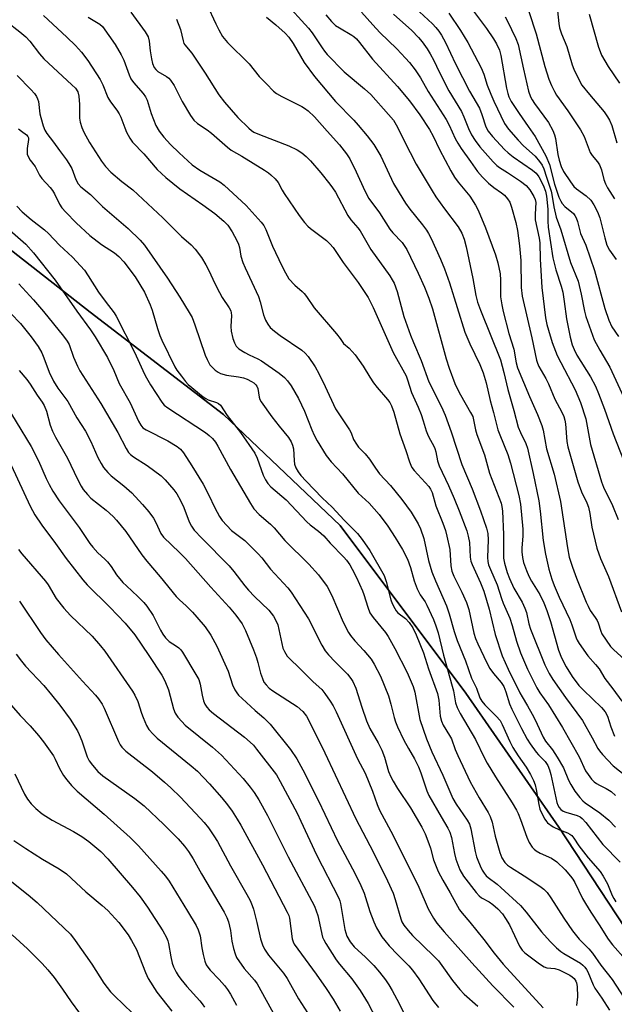
# Model space of a CAD drawing. Units: inches. Extents: x 1285767 to 1291767, y 561449 to 565448.
# Drawn here: x 1287858 to 1288038, y 562066 to 562363 of the extents above; entities that cross this region are included whole.
import ezdxf

# ---------------------------------------------------------------- set-up
doc = ezdxf.new("R2010")
doc.units = ezdxf.units.IN
doc.header["$MEASUREMENT"] = 0
for name, color, linetype in [('NTRL-Pasture Land', 2, 'Continuous'), ('NTRL-Trees', 3, 'Continuous'), ('Undefined', 1, 'Continuous')]:
    doc.layers.add(name, color=color, linetype=linetype)

msp = doc.modelspace()

# ---------------------------------------------------------------- linework, layer by layer
at = {"layer": 'NTRL-Pasture Land'}
msp.add_polyline3d([(1287826.06, 562316.58, 0), (1287879.47, 562274.71, 0), (1287919.73, 562243.87, 0), (1287954.93, 562210.37, 0), (1287992.81, 562159.74, 0), (1288020.83, 562119.37, 0), (1288048.22, 562077.67, 0), (1288066.34, 562058.42, 0), (1288094.45, 562045.76, 0), (1288125.77, 562042.11, 0), (1288147.72, 562046.36, 0), (1288189.15, 562074.62, 0), (1288212.85, 562098.27, 0), (1288250.96, 562117.74, 0), (1288278.07, 562117.29, 0), (1288289.55, 562103.38, 0), (1288290.77, 562076.48, 0), (1288285.28, 562032.81, 0), (1288271.48, 561976.63, 0), (1288257.97, 561794.57, 0)], dxfattribs=at)
at = {"layer": 'NTRL-Trees'}
msp.add_lwpolyline([(1288658.64, 562298.14), (1288551.01, 562267.64), (1288477.47, 562195.89), (1288412.9, 562203.07), (1288361.55, 562225.25), (1288337.74, 562209.7), (1288310.76, 562185.62), (1288212.85, 562098.27), (1288189.15, 562074.62), (1288147.72, 562046.36), (1288125.77, 562042.11), (1288094.45, 562045.76), (1288066.34, 562058.42), (1288048.22, 562077.67), (1288020.83, 562119.37), (1287992.81, 562159.74), (1287954.93, 562210.37), (1287919.73, 562243.87), (1287879.47, 562274.71), (1287826.06, 562316.58)], dxfattribs=at)
at = {"layer": 'Undefined'}
for points, elevation in [([(1287914.71, 562367.54), (1287917.38, 562361.65), (1287918.28, 562359.87), (1287919.44, 562357.9), (1287920.89, 562356.01), (1287927.44, 562349.59), (1287930.49, 562345.75), (1287932.66, 562343.63), (1287934.79, 562341.4), (1287935.73, 562340.67), (1287937.25, 562339.72), (1287943.37, 562336.72), (1287944.12, 562336.26), (1287945.25, 562335.4), (1287947.16, 562333.67), (1287951, 562329.26), (1287954.73, 562325.14), (1287956.82, 562322.43), (1287957.75, 562320.99), (1287959.69, 562317.08), (1287962.28, 562311.35), (1287963.55, 562309.03), (1287966.71, 562304.72), (1287969.89, 562299.75), (1287970.78, 562298.67), (1287973.55, 562295.68), (1287974.22, 562294.8), (1287974.94, 562293.65), (1287978.43, 562286.52), (1287980.3, 562282.22), (1287981.64, 562278.94), (1287982.75, 562275.72), (1287986.88, 562260.61), (1287987.74, 562257.85), (1287989.48, 562253.23), (1287990.27, 562251.43), (1287991.16, 562249.75), (1287994.22, 562244.48), (1287994.85, 562243.19), (1287995.13, 562242.25), (1287995.7, 562239.19), (1287996.07, 562237.8), (1287998.36, 562231.69), (1287999.94, 562226.09), (1288003.39, 562217.13), (1288003.64, 562216.07), (1288003.8, 562214.64), (1288004.18, 562207.6), (1288004.18, 562200.53), (1288004.45, 562199.01), (1288005.27, 562196.15), (1288005.94, 562194.39), (1288007.28, 562191.43), (1288009.74, 562187.27), (1288010.6, 562185.46), (1288011.09, 562184.12), (1288011.81, 562180.71), (1288012.28, 562179.13), (1288016.65, 562168.37), (1288017.94, 562165.7), (1288019.01, 562163.94), (1288022.79, 562158.43), (1288027.98, 562151.54), (1288030.92, 562146.32), (1288032.56, 562143.11), (1288033.06, 562142.36), (1288034, 562141.26), (1288037.17, 562137.87), (1288040.98, 562134.86)], 474), ([(1287937.99, 562368.45), (1287945.38, 562360.38), (1287946.44, 562359.01), (1287949.41, 562354.43), (1287950.11, 562353.48), (1287951, 562352.48), (1287956.09, 562347.25), (1287962.23, 562342.08), (1287964.09, 562340.36), (1287969.45, 562334.38), (1287970.93, 562332.58), (1287972.18, 562330.56), (1287974.17, 562326.44), (1287977.84, 562319.31), (1287982.64, 562311.27), (1287983.75, 562309.53), (1287986.34, 562305.86), (1287990.44, 562300.45), (1287991.56, 562298.54), (1287992.27, 562296.7), (1287992.84, 562294.41), (1287994.86, 562284.85), (1287995.77, 562279.74), (1287996.28, 562277.75), (1287997.17, 562275.29), (1288003.22, 562260.34), (1288004.25, 562256.48), (1288005.4, 562251.36), (1288007.24, 562245.05), (1288008.61, 562240.03), (1288009.22, 562238.37), (1288010.87, 562235.07), (1288011.38, 562233.65), (1288013.09, 562226), (1288014.78, 562217.79), (1288015.21, 562214.71), (1288016.14, 562205.79), (1288016.79, 562201.67), (1288017.77, 562197.13), (1288018.74, 562194.14), (1288019.44, 562192.25), (1288020.95, 562188.76), (1288024.12, 562181.98), (1288024.76, 562180.36), (1288026.03, 562176.49), (1288026.36, 562175.72), (1288026.94, 562174.72), (1288029.52, 562171.06), (1288031.92, 562168.4), (1288032.95, 562167.09), (1288034.71, 562164.15), (1288037.12, 562161.12), (1288039.82, 562157.4)], 470), ([(1287974.93, 562369.03), (1287982.71, 562361.7), (1287983.71, 562360.62), (1287984.64, 562359.47), (1287985.41, 562358.27), (1287986.64, 562356.03), (1287989.71, 562349.6), (1287993.92, 562341.34), (1287996.9, 562336.22), (1287997.64, 562334.37), (1287998.84, 562330.58), (1287999.48, 562329.31), (1288000.82, 562327.73), (1288004.48, 562323.8), (1288005.51, 562322.8), (1288007.09, 562321.58), (1288012.86, 562317.58), (1288013.98, 562316.66), (1288014.82, 562315.5), (1288016.13, 562312.99), (1288016.82, 562311.17), (1288017.09, 562309.69), (1288017.48, 562305.74), (1288017.51, 562302.13), (1288017.64, 562300.39), (1288019.01, 562291.1), (1288019.96, 562287.43), (1288021.53, 562282.58), (1288022.04, 562280.73), (1288022.48, 562277.97), (1288023.09, 562272.67), (1288024.22, 562267.13), (1288024.87, 562264.85), (1288025.41, 562263.48), (1288026.3, 562261.76), (1288030.38, 562255.16), (1288031.87, 562252.37), (1288032.81, 562250.17), (1288034.58, 562245.43), (1288037.16, 562238), (1288040.35, 562230.08)], 462), ([(1287993.86, 562367.16), (1287998.99, 562360.26), (1288001.16, 562357.14), (1288002.06, 562355.64), (1288002.9, 562353.79), (1288003.38, 562352.17), (1288005.06, 562342.31), (1288005.43, 562340.65), (1288005.74, 562339.7), (1288006.5, 562338.29), (1288008.85, 562334.61), (1288011.53, 562330.69), (1288013.73, 562327.65), (1288016.95, 562321.91), (1288017.98, 562319.28), (1288019.56, 562313.32), (1288020.86, 562309.41), (1288021.38, 562308.17), (1288021.87, 562307.47), (1288022.65, 562306.62), (1288025.2, 562304.48), (1288025.68, 562303.84), (1288026.07, 562303.13), (1288026.44, 562302.07), (1288027.33, 562298.48), (1288028.92, 562294.87), (1288031.61, 562287.28), (1288034.68, 562275.81), (1288035.86, 562272.28), (1288036.82, 562270.29), (1288038.86, 562267.37)], 458), ([(1287865.39, 562364.15), (1287872.43, 562357.69), (1287875.08, 562355.12), (1287876.93, 562353.13), (1287878.81, 562350.58), (1287882.53, 562344.85), (1287883.29, 562343.29), (1287884.86, 562339.5), (1287885.66, 562338.18), (1287887.53, 562335.67), (1287888.24, 562334.54), (1287888.71, 562333.56), (1287889.9, 562330.34), (1287890.48, 562329), (1287891.43, 562327.15), (1287892.28, 562325.99), (1287895.7, 562322.42), (1287899.7, 562317.76), (1287902.27, 562315.32), (1287906.54, 562311.91), (1287913.48, 562307.12), (1287917.12, 562304.45), (1287919.77, 562302.17), (1287921.02, 562300.91), (1287922.27, 562298.91), (1287923.72, 562296.31), (1287924.22, 562295.25), (1287924.51, 562294.17), (1287924.94, 562291.6), (1287925.52, 562289.69), (1287926.2, 562288.09), (1287930.26, 562279.41), (1287930.8, 562277.78), (1287931.77, 562273.89), (1287932.4, 562272.31), (1287933.04, 562271.06), (1287933.82, 562270.07), (1287935.08, 562268.95), (1287936.84, 562267.67), (1287943.31, 562263.25), (1287944.34, 562262.37), (1287945.23, 562261.35), (1287947.31, 562258.2), (1287948.45, 562256.18), (1287950.38, 562252.31), (1287953.47, 562245.59), (1287957.69, 562239.23), (1287958.18, 562238.31), (1287958.95, 562236.28), (1287959.76, 562234.89), (1287960.44, 562234.02), (1287962.41, 562231.95), (1287963.74, 562230.41), (1287965.5, 562227.63), (1287966.71, 562225.96), (1287970.09, 562222.38), (1287973.47, 562218.17), (1287976.31, 562214.41), (1287978.39, 562210.9), (1287979.11, 562209.35), (1287980.1, 562206.43), (1287981.57, 562199.8), (1287982.56, 562196.38), (1287983.65, 562193.66), (1287986.91, 562186.1), (1287987.74, 562183.72), (1287989.31, 562178.37), (1287990.21, 562175.66), (1287992.64, 562169.54), (1287994.53, 562164.26), (1287995.97, 562161.29), (1287997.04, 562158.37), (1287997.6, 562157.39), (1287998.47, 562156.25), (1288001.94, 562152.86), (1288003.09, 562151.51), (1288003.75, 562150.3), (1288006.02, 562145.22), (1288006.92, 562143.39), (1288008.52, 562140.89), (1288010.99, 562137.41), (1288012.33, 562135.19), (1288013.19, 562133.45), (1288013.67, 562132.13), (1288013.99, 562130.73), (1288014.76, 562126.18), (1288015.09, 562124.79), (1288015.66, 562123.51), (1288016.6, 562121.78), (1288017.07, 562121.1), (1288017.45, 562120.69), (1288019.16, 562119.5), (1288021, 562118.51), (1288023.46, 562117.61), (1288024.14, 562117.22), (1288024.7, 562116.79), (1288025.31, 562116.07), (1288026.89, 562113.77), (1288029.71, 562110.05), (1288033.24, 562105.97), (1288034.22, 562104.52), (1288035.55, 562102.21), (1288036.88, 562098.76), (1288037.36, 562097.79), (1288037.98, 562096.81)], 482), ([(1287878.9, 562363.67), (1287882.43, 562361.58), (1287883.23, 562360.84), (1287887, 562355.43), (1287888.88, 562352.29), (1287889.61, 562350.72), (1287891.22, 562346.27), (1287891.79, 562345.09), (1287892.6, 562343.95), (1287895.44, 562340.71), (1287896.2, 562339.68), (1287896.65, 562338.66), (1287897.93, 562334.62), (1287899.33, 562331.06), (1287900.33, 562329.32), (1287901.72, 562327.49), (1287903.75, 562325.32), (1287906.29, 562322.79), (1287910.25, 562319.11), (1287912.54, 562317.56), (1287918.61, 562314), (1287919.94, 562312.99), (1287926.54, 562306.93), (1287931.09, 562301.88), (1287931.85, 562300.81), (1287932.46, 562299.64), (1287934.5, 562294.57), (1287937.25, 562288.65), (1287938.37, 562286.56), (1287939.45, 562284.81), (1287941.18, 562282.82), (1287943.43, 562280.97), (1287944.06, 562280.36), (1287944.75, 562279.44), (1287947, 562276.02), (1287953.8, 562268.18), (1287954.89, 562266.79), (1287955.86, 562265.28), (1287957.58, 562263.87), (1287959.43, 562261.79), (1287961.78, 562258.44), (1287963.8, 562255.14), (1287964.95, 562253.43), (1287966.03, 562252.03), (1287969.15, 562248.41), (1287969.82, 562247.47), (1287970.38, 562246.47), (1287971.11, 562244.56), (1287972.92, 562238.04), (1287974.73, 562232.98), (1287975.77, 562229.54), (1287976.15, 562228.52), (1287976.5, 562227.89), (1287977.23, 562226.96), (1287981.67, 562222.08), (1287982.16, 562221.36), (1287982.64, 562220.35), (1287983.76, 562216.27), (1287985.83, 562211.09), (1287986.61, 562208.84), (1287987.09, 562207.14), (1287987.97, 562203.11), (1287988.24, 562198.15), (1287988.56, 562196.58), (1287989.18, 562195.04), (1287991.6, 562190.24), (1287992.98, 562187.17), (1287993.65, 562184.97), (1287995.24, 562177.86), (1287995.74, 562176.28), (1287996.35, 562174.7), (1287999.12, 562168.96), (1288000.04, 562167.21), (1288001.11, 562165.71), (1288003.4, 562163.01), (1288004.19, 562161.79), (1288004.83, 562160.18), (1288005.98, 562156.59), (1288006.62, 562154.98), (1288009.53, 562149.16), (1288011.25, 562145.93), (1288012.16, 562144.52), (1288013.99, 562142), (1288014.72, 562141.14), (1288016.69, 562139.15), (1288017.46, 562137.94), (1288017.98, 562136.64), (1288018.39, 562135.24), (1288020.26, 562126.75), (1288020.52, 562125.97), (1288020.9, 562125.25), (1288021.47, 562124.66), (1288022.16, 562124.2), (1288022.94, 562123.9), (1288026.32, 562122.9), (1288027.23, 562122.46), (1288027.84, 562122), (1288028.97, 562120.77), (1288034.11, 562114.1), (1288039.32, 562108.84)], 480), ([(1287891.74, 562365.16), (1287896.04, 562359.28), (1287896.94, 562357.81), (1287897.29, 562356.48), (1287897.56, 562353.58), (1287897.98, 562351.09), (1287898.31, 562349.75), (1287898.84, 562348.54), (1287899.32, 562347.88), (1287899.94, 562347.31), (1287902.5, 562345.84), (1287903.17, 562345.33), (1287903.75, 562344.74), (1287904.8, 562343.05), (1287907.25, 562338.26), (1287909.76, 562334.04), (1287910.79, 562332.64), (1287911.88, 562331.65), (1287914.81, 562329.66), (1287916.1, 562328.68), (1287920.88, 562324.44), (1287921.99, 562323.55), (1287925.24, 562321.74), (1287932.06, 562317.55), (1287933.31, 562316.74), (1287933.99, 562316.18), (1287935.24, 562314.94), (1287936.18, 562313.83), (1287937.39, 562311.47), (1287937.98, 562310.47), (1287942.49, 562303.89), (1287944.16, 562301.79), (1287945.16, 562300.68), (1287945.97, 562299.92), (1287950.75, 562296.33), (1287951.8, 562295.31), (1287952.73, 562294.26), (1287955.77, 562289.68), (1287960.28, 562283.68), (1287963.33, 562279.15), (1287964.83, 562276.13), (1287970.88, 562262.57), (1287974.75, 562255.54), (1287975.2, 562254.32), (1287976.36, 562250.51), (1287978.42, 562246.03), (1287979.27, 562243.86), (1287979.95, 562241.94), (1287980.83, 562238.95), (1287981.22, 562237.86), (1287981.7, 562236.79), (1287983, 562234.53), (1287983.43, 562233.58), (1287983.71, 562232.58), (1287984.25, 562229.86), (1287984.71, 562228.39), (1287987.53, 562222.39), (1287989.25, 562218.46), (1287990.76, 562214.81), (1287993.05, 562208.74), (1287993.52, 562207.13), (1287993.89, 562205.26), (1287994.09, 562200.77), (1287994.27, 562199.62), (1287994.66, 562198.59), (1287997.22, 562193.09), (1287998.17, 562190.58), (1287999.78, 562185.12), (1288001.61, 562177.52), (1288003.77, 562171.01), (1288005.56, 562167.02), (1288009.04, 562159.9), (1288009.73, 562158.67), (1288011.42, 562155.99), (1288012.77, 562153.48), (1288013.67, 562151.71), (1288016.06, 562146.5), (1288016.82, 562145.31), (1288018.91, 562142.67), (1288020.33, 562140.49), (1288022.2, 562137.25), (1288023.76, 562133.56), (1288024.44, 562132.25), (1288025.69, 562130.2), (1288027.12, 562128.35), (1288028.08, 562127.25), (1288028.72, 562126.66), (1288033.23, 562123.7), (1288035.9, 562121.48), (1288037.93, 562119.39)], 478), ([(1287932.69, 562363.72), (1287935.49, 562361.38), (1287938.29, 562358.88), (1287939.44, 562357.62), (1287940.75, 562355.76), (1287943.99, 562350.04), (1287947.11, 562345.81), (1287953.49, 562338.27), (1287958.96, 562332.64), (1287960.36, 562331.1), (1287963.07, 562327.94), (1287965.03, 562325.27), (1287967.17, 562321.74), (1287971.01, 562313.5), (1287973.75, 562308.88), (1287974.56, 562307.63), (1287975.93, 562305.74), (1287979.73, 562301.06), (1287980.92, 562299.44), (1287981.53, 562298.47), (1287982.3, 562296.96), (1287985.15, 562290.68), (1287986.38, 562287.75), (1287987.89, 562283.56), (1287992.5, 562268.69), (1287993.94, 562265.18), (1287997.03, 562258.88), (1287998.03, 562256.39), (1287998.91, 562253.39), (1288000.08, 562248.05), (1288001.14, 562244.47), (1288002.44, 562239.25), (1288003, 562237.67), (1288005.46, 562231.81), (1288006.28, 562229.19), (1288008.79, 562219.37), (1288009.29, 562216.83), (1288009.97, 562209.24), (1288009.95, 562207.23), (1288009.68, 562203.54), (1288009.67, 562202.39), (1288009.84, 562200.67), (1288010.15, 562199.24), (1288011.04, 562196.73), (1288011.76, 562195.11), (1288012.62, 562193.55), (1288015.14, 562189.49), (1288016.34, 562187.04), (1288017.22, 562184.75), (1288018.34, 562181.37), (1288020.72, 562172.75), (1288021.64, 562170.45), (1288023.07, 562167.76), (1288024.86, 562164.85), (1288026.85, 562162.12), (1288028.25, 562160.65), (1288033.74, 562155.42), (1288034.81, 562154.16), (1288035.51, 562152.83), (1288036.51, 562149.65), (1288037.65, 562146.76)], 472), ([(1287950.52, 562364.42), (1287952.23, 562362.37), (1287953.47, 562361.22), (1287954.65, 562360.43), (1287958.41, 562358.3), (1287959.05, 562357.84), (1287959.78, 562357.16), (1287960.71, 562356.09), (1287964.66, 562351.05), (1287972.2, 562342.83), (1287975.8, 562338.41), (1287978.91, 562334.24), (1287981.87, 562329.78), (1287982.91, 562327.81), (1287984.81, 562323.75), (1287988.29, 562317.35), (1287989.41, 562315.46), (1287990.49, 562313.95), (1287993.98, 562309.72), (1287995.7, 562307), (1287996.47, 562305.45), (1287998.76, 562300.13), (1288001.74, 562291.98), (1288002.47, 562289.61), (1288003.1, 562286.3), (1288003.23, 562284.4), (1288003.27, 562279.38), (1288003.62, 562276.87), (1288004.04, 562274.92), (1288005.79, 562268.28), (1288007.28, 562263.58), (1288007.99, 562259.45), (1288008.39, 562257.93), (1288011.99, 562249.22), (1288014.37, 562243.85), (1288015.7, 562240.52), (1288016.15, 562239.16), (1288017.12, 562233.49), (1288019.37, 562225.85), (1288021.35, 562217.57), (1288023.39, 562203.6), (1288023.97, 562200.79), (1288024.92, 562197.75), (1288026.11, 562194.45), (1288029.06, 562187.27), (1288029.64, 562185.99), (1288030.31, 562184.74), (1288031.81, 562182.63), (1288032.36, 562181.72), (1288032.67, 562180.96), (1288033.44, 562178.49), (1288033.8, 562177.69), (1288035.05, 562175.72), (1288036.43, 562173.84), (1288037.43, 562172.84), (1288040.58, 562169.97)], 468), ([(1287961.36, 562365.2), (1287964.7, 562361.41), (1287966.83, 562359.12), (1287971.96, 562354.15), (1287974.63, 562351.35), (1287975.81, 562350.02), (1287977.53, 562347.76), (1287979.12, 562345.36), (1287981.44, 562341.3), (1287986.85, 562332.78), (1287987.73, 562331.12), (1287989.56, 562327.13), (1287990.37, 562325.67), (1287991.41, 562324.06), (1287994.21, 562320.19), (1287996.26, 562317.17), (1287997.76, 562315.45), (1287999.6, 562313.6), (1288001.19, 562312.32), (1288003.54, 562310.72), (1288004.43, 562310.03), (1288005.39, 562308.92), (1288006.02, 562307.93), (1288006.59, 562306.38), (1288007.87, 562301.72), (1288008.31, 562299.33), (1288008.98, 562294.76), (1288009.41, 562290.32), (1288009.51, 562282.16), (1288009.78, 562279.51), (1288012.73, 562267.01), (1288014.05, 562260.26), (1288014.4, 562259.28), (1288014.84, 562258.33), (1288016.92, 562254.7), (1288017.75, 562253.11), (1288019.64, 562248.44), (1288021.75, 562244.54), (1288022.31, 562243.22), (1288022.62, 562242.13), (1288022.8, 562241.06), (1288023.26, 562235.69), (1288023.54, 562234.11), (1288026.6, 562223.48), (1288027.7, 562220.52), (1288029.27, 562217.23), (1288029.75, 562215.9), (1288030.21, 562213.95), (1288030.75, 562209.82), (1288032.3, 562203.47), (1288033.39, 562200.42), (1288035.79, 562195.01), (1288039.73, 562184.29)], 466), ([(1287970.97, 562364.6), (1287976.46, 562359.7), (1287978.49, 562357.57), (1287979.58, 562356.23), (1287981.09, 562354.15), (1287981.99, 562352.66), (1287983.1, 562350.62), (1287984.76, 562347.21), (1287987.7, 562341.51), (1287991.47, 562335.22), (1287992.2, 562333.68), (1287993.6, 562330.1), (1287994.5, 562328.21), (1287995.62, 562326.47), (1287997.01, 562324.57), (1288000.98, 562320.09), (1288002.1, 562319), (1288002.9, 562318.39), (1288005.34, 562316.85), (1288009.29, 562314.19), (1288010.94, 562312.95), (1288012.04, 562311.66), (1288013.25, 562309.64), (1288013.67, 562308.71), (1288013.86, 562307.78), (1288013.64, 562304.27), (1288013.69, 562302.56), (1288014.85, 562297.01), (1288015.07, 562295.6), (1288015.16, 562290.65), (1288015.74, 562282.17), (1288016.82, 562273.01), (1288017.22, 562270.98), (1288017.68, 562269.25), (1288018.83, 562265.54), (1288020.35, 562261.66), (1288021.39, 562259.56), (1288025.79, 562251.26), (1288027.34, 562247.48), (1288028.92, 562242.48), (1288030.41, 562234.83), (1288033.69, 562223.54), (1288034.28, 562221.89), (1288036.97, 562216.38), (1288038.71, 562212.12)], 464), ([(1287987.66, 562364.92), (1287991.17, 562359.68), (1287993.42, 562356.02), (1287997.42, 562348.37), (1287998.25, 562346.54), (1287999.23, 562343.14), (1288000.27, 562340.49), (1288001.19, 562338.38), (1288004.4, 562331.67), (1288005.65, 562329.93), (1288008.57, 562326.62), (1288010.19, 562324.93), (1288013.7, 562321.72), (1288015.03, 562320.19), (1288015.83, 562319.01), (1288016.28, 562317.94), (1288017.08, 562315.41), (1288018.56, 562311.19), (1288018.76, 562310.21), (1288019.27, 562306.51), (1288020.06, 562303.4), (1288021.47, 562299.58), (1288024.38, 562289.73), (1288026.62, 562284.05), (1288027.52, 562280.17), (1288028.56, 562275), (1288028.97, 562273.39), (1288031.48, 562266.37), (1288033.17, 562263.22), (1288036.2, 562258.15), (1288043.43, 562242.43)], 460), ([(1288004.63, 562363.75), (1288005.26, 562362.68), (1288007.83, 562357.31), (1288008.57, 562355.49), (1288010.14, 562347.96), (1288011.69, 562341.42), (1288012.29, 562339.65), (1288012.77, 562338.71), (1288013.48, 562337.62), (1288017.73, 562331.88), (1288019.04, 562329.48), (1288019.51, 562328.2), (1288019.8, 562327.12), (1288020.53, 562322.28), (1288020.89, 562320.58), (1288021.53, 562318.65), (1288022.26, 562317.09), (1288024.31, 562313.99), (1288025.35, 562312.64), (1288026.18, 562311.89), (1288029.06, 562309.83), (1288030.43, 562308.47), (1288031.4, 562307.08), (1288032.49, 562304.99), (1288033.16, 562303.19), (1288034.65, 562297.12), (1288035.32, 562294.96), (1288036.07, 562293.45), (1288038.08, 562290.59)], 456), ([(1288011.79, 562365.43), (1288013.94, 562358.7), (1288016.61, 562348.8), (1288017.85, 562344.98), (1288018.61, 562343.09), (1288019.48, 562341.23), (1288020.1, 562340.2), (1288023.54, 562335.4), (1288027.36, 562329.67), (1288028.42, 562327.67), (1288030.26, 562322.91), (1288030.88, 562321.97), (1288032.52, 562320.06), (1288033.11, 562319.18), (1288033.69, 562317.68), (1288034.37, 562314.72), (1288034.86, 562313.4), (1288035.54, 562312.17), (1288037.66, 562308.91)], 454), ([(1288020.47, 562365.57), (1288020.79, 562361.78), (1288021.01, 562360.47), (1288021.62, 562358.71), (1288023.26, 562354.89), (1288024.83, 562349.3), (1288025.3, 562347.97), (1288026.92, 562344.65), (1288027.81, 562343.17), (1288030.03, 562340.34), (1288034.5, 562335.1), (1288035.55, 562333.67), (1288036.13, 562332.66), (1288036.76, 562331.04), (1288038.28, 562325.76)], 452), ([(1288029.94, 562364.56), (1288032.8, 562354.67), (1288033.26, 562353.3), (1288033.74, 562352.27), (1288035.74, 562348.81), (1288039.15, 562343.79)], 450), ([(1287854.15, 562362.5), (1287858.29, 562359.29), (1287860.07, 562357.74), (1287861.28, 562356.47), (1287864.21, 562352.59), (1287865.52, 562351.11), (1287874, 562343.3), (1287875.03, 562342.24), (1287875.73, 562341.15), (1287876.07, 562339.91), (1287876.3, 562337.35), (1287876.3, 562333.18), (1287876.52, 562332.04), (1287877.01, 562330.37), (1287877.6, 562329.02), (1287879.33, 562325.91), (1287882.9, 562320.27), (1287884.15, 562318.67), (1287885.77, 562316.98), (1287889.02, 562314.13), (1287892.34, 562311.56), (1287893.89, 562310.22), (1287901.45, 562303.13), (1287907.02, 562297.57), (1287909.98, 562295.06), (1287911.19, 562293.68), (1287913.04, 562291.15), (1287914.35, 562288.99), (1287915.16, 562287.48), (1287917.16, 562283.19), (1287918.48, 562280.63), (1287919.34, 562279.15), (1287921.38, 562276.05), (1287921.89, 562275.06), (1287922.05, 562274.55), (1287922.14, 562273.74), (1287921.96, 562270.35), (1287922.06, 562268.95), (1287922.55, 562266.74), (1287923.04, 562265.44), (1287923.55, 562264.47), (1287923.93, 562264), (1287924.36, 562263.62), (1287926.1, 562262.5), (1287927.4, 562261.8), (1287930.05, 562260.67), (1287931.16, 562260.03), (1287936.49, 562256.31), (1287938.05, 562255.03), (1287939.02, 562254.04), (1287940.15, 562252.44), (1287942.32, 562248.67), (1287944.13, 562244.8), (1287946.33, 562239.18), (1287947.02, 562237.62), (1287947.95, 562235.87), (1287950.62, 562231.51), (1287952.15, 562229.54), (1287955.54, 562225.95), (1287960.28, 562220.13), (1287963.58, 562217.06), (1287966.65, 562213.63), (1287969.25, 562210.18), (1287971.49, 562206.78), (1287973.69, 562203.16), (1287975.2, 562200.18), (1287976.08, 562197.73), (1287977.18, 562193.7), (1287978.14, 562191.27), (1287979.01, 562189.44), (1287980.47, 562187.3), (1287981.02, 562186.32), (1287983, 562182), (1287983.77, 562180.12), (1287984.43, 562177.94), (1287986.05, 562171.2), (1287988.7, 562161.91), (1287989.03, 562160.52), (1287989.7, 562156.83), (1287990.15, 562155.46), (1287991.11, 562153.65), (1287995.7, 562145.77), (1287998.38, 562140.2), (1287999.18, 562138.7), (1288001.69, 562134.51), (1288006.72, 562126.7), (1288008.07, 562124.46), (1288008.57, 562123.44), (1288009.29, 562121.62), (1288011.13, 562116.33), (1288011.88, 562114.76), (1288012.79, 562113.32), (1288013.34, 562112.73), (1288013.97, 562112.22), (1288015.18, 562111.52), (1288018.61, 562109.96), (1288020.23, 562108.92), (1288022.69, 562106.5), (1288024.39, 562104.59), (1288025.06, 562103.65), (1288025.66, 562102.61), (1288028.01, 562097.83), (1288028.85, 562096.33), (1288030.48, 562093.69), (1288033.01, 562089.88), (1288035.74, 562085.58), (1288037.01, 562083.87), (1288040.96, 562079.44)], 484), ([(1287905.51, 562363.1), (1287906.76, 562359.95), (1287907.52, 562356.56), (1287907.79, 562355.77), (1287908.05, 562355.31), (1287910.11, 562352.81), (1287910.96, 562351.63), (1287914.15, 562346.81), (1287918.33, 562340.27), (1287920.03, 562338.1), (1287923.98, 562333.4), (1287927.3, 562330.2), (1287928.17, 562329.47), (1287928.85, 562329.04), (1287930.53, 562328.28), (1287939.37, 562324.84), (1287941.93, 562323.64), (1287943.33, 562322.78), (1287944.68, 562321.65), (1287945.92, 562320.36), (1287949.06, 562316.74), (1287951.78, 562313.36), (1287952.62, 562312.22), (1287953.47, 562310.87), (1287957.2, 562303.88), (1287958.15, 562302.58), (1287960.24, 562300.18), (1287960.94, 562299.26), (1287964.17, 562293.63), (1287969.82, 562285.69), (1287970.6, 562284.45), (1287971.14, 562283.41), (1287972.06, 562280.92), (1287974.13, 562273.44), (1287976.09, 562267.81), (1287976.96, 562265.58), (1287979.33, 562260.08), (1287981.64, 562253.66), (1287985.44, 562246.11), (1287986.57, 562243.6), (1287988.35, 562238.56), (1287991.58, 562228.73), (1287994.69, 562221.38), (1287997.21, 562214.75), (1287998.97, 562209.52), (1287999.38, 562207.89), (1287999.49, 562205.99), (1287999.32, 562200.74), (1287999.42, 562199.52), (1287999.66, 562198.52), (1288000.19, 562197.06), (1288002.24, 562192.46), (1288003.53, 562188.32), (1288004.03, 562186.96), (1288006.05, 562182.41), (1288006.76, 562180.17), (1288008.04, 562175.45), (1288009.22, 562171.98), (1288011.41, 562167), (1288014.22, 562161.35), (1288015.14, 562159.87), (1288017.75, 562156.3), (1288021.91, 562149.42), (1288026.93, 562140.57), (1288028.91, 562136.36), (1288029.69, 562135.19), (1288030.71, 562133.85), (1288031.47, 562133.04), (1288032.14, 562132.55), (1288033.12, 562132), (1288035.14, 562131.04), (1288036.6, 562130.07), (1288037.88, 562128.95)], 476), ([(1287857.44, 562346.1), (1287861.65, 562341.89), (1287862.71, 562340.64), (1287863.33, 562339.75), (1287863.66, 562339.02), (1287863.88, 562338.22), (1287864.36, 562334.56), (1287864.59, 562333.44), (1287865.31, 562330.94), (1287865.82, 562329.6), (1287866.4, 562328.64), (1287868.47, 562325.97), (1287870.21, 562323.46), (1287872.32, 562320.7), (1287873.11, 562319.52), (1287873.92, 562318.03), (1287875.18, 562314.73), (1287875.86, 562313.42), (1287876.72, 562312.53), (1287879.58, 562310.21), (1287883.26, 562306.62), (1287890.97, 562299.91), (1287894.55, 562296.46), (1287895.83, 562294.92), (1287902.79, 562285), (1287906.49, 562279.27), (1287909.38, 562274.58), (1287910.22, 562273.08), (1287911.07, 562270.91), (1287914.14, 562261.72), (1287914.73, 562260.38), (1287915.63, 562258.86), (1287916.18, 562258.21), (1287917.22, 562257.26), (1287918.13, 562256.59), (1287918.83, 562256.23), (1287920.62, 562255.69), (1287924.18, 562255.22), (1287925.76, 562254.87), (1287926.84, 562254.47), (1287928.12, 562253.83), (1287928.81, 562253.36), (1287929.41, 562252.8), (1287929.74, 562252.37), (1287930.05, 562251.7), (1287930.43, 562249.06), (1287930.65, 562248.4), (1287931.06, 562247.64), (1287934.25, 562243.1), (1287936.46, 562240.28), (1287939.27, 562236.93), (1287940.14, 562235.56), (1287940.53, 562234.56), (1287940.77, 562233.48), (1287940.98, 562229.95), (1287941.12, 562228.82), (1287941.48, 562227.75), (1287942.18, 562226.51), (1287943.06, 562225.42), (1287944.6, 562223.74), (1287949.5, 562218.71), (1287952.5, 562215.85), (1287956.08, 562211.94), (1287960.1, 562207.92), (1287961.52, 562206.14), (1287963.85, 562202.84), (1287968.2, 562195.28), (1287968.8, 562193.44), (1287970.15, 562187.94), (1287970.57, 562186.86), (1287971.35, 562185.31), (1287971.8, 562184.58), (1287972.31, 562183.99), (1287974.55, 562182.28), (1287975.7, 562181.14), (1287976.8, 562179.44), (1287977.84, 562177.34), (1287980.05, 562171.94), (1287981.48, 562167.14), (1287984.21, 562159.64), (1287984.6, 562157.71), (1287985.02, 562152.79), (1287985.41, 562151.3), (1287985.97, 562150.11), (1287987.89, 562146.96), (1287988.41, 562145.97), (1287989.58, 562142.75), (1287990.32, 562140.95), (1287994.1, 562133.02), (1287996.77, 562128.15), (1287999.47, 562123.8), (1288000.14, 562122.55), (1288000.75, 562120.81), (1288001.64, 562116.68), (1288003, 562111.69), (1288003.64, 562110.13), (1288004.54, 562108.71), (1288005.32, 562107.93), (1288006.21, 562107.24), (1288010.42, 562104.62), (1288015.14, 562101.57), (1288016.3, 562100.64), (1288017.26, 562099.62), (1288018.44, 562097.99), (1288022.36, 562091.88), (1288024.94, 562088.08), (1288026.95, 562085.56), (1288029.92, 562082.6), (1288031, 562081.3), (1288033.53, 562077.77), (1288036.93, 562073.41), (1288041.69, 562065.95)], 486), ([(1287857.92, 562330.06), (1287858.79, 562329.28), (1287860.28, 562328.23), (1287860.7, 562327.74), (1287860.86, 562327.27), (1287860.87, 562326.82), (1287860.52, 562324.09), (1287860.45, 562322.95), (1287860.51, 562322.4), (1287860.76, 562321.69), (1287861.42, 562320.59), (1287862.87, 562318.68), (1287864.26, 562316.05), (1287864.89, 562315.05), (1287867.45, 562312.33), (1287868.15, 562311.43), (1287868.71, 562310.43), (1287870.22, 562307.31), (1287871, 562306.16), (1287872.11, 562304.9), (1287875.29, 562301.67), (1287879.41, 562297.86), (1287882.95, 562295.11), (1287886.84, 562292.59), (1287888.11, 562291.53), (1287889.67, 562289.88), (1287893.05, 562285.4), (1287895.83, 562280.74), (1287897.57, 562276.95), (1287898.17, 562275.3), (1287899.81, 562269.8), (1287900.55, 562267.63), (1287901.1, 562266.29), (1287905.03, 562258.24), (1287905.63, 562257.25), (1287907, 562255.37), (1287908.25, 562253.76), (1287909.03, 562252.9), (1287913.61, 562249.16), (1287914.33, 562248.66), (1287915.08, 562248.29), (1287917.57, 562247.5), (1287918.2, 562247.12), (1287918.76, 562246.61), (1287920.85, 562243.51), (1287924.85, 562238.39), (1287929.16, 562232.18), (1287929.88, 562230.67), (1287931.63, 562225.58), (1287932.36, 562224.1), (1287933.07, 562222.99), (1287934, 562222.03), (1287938.57, 562218.05), (1287944.85, 562211.42), (1287945.84, 562210.58), (1287948.38, 562208.65), (1287949.91, 562207.27), (1287951.89, 562205.07), (1287956.03, 562200.83), (1287956.78, 562199.92), (1287957.78, 562198.48), (1287958.5, 562197.22), (1287959.76, 562194.69), (1287961.66, 562190.62), (1287962.05, 562189.56), (1287963.2, 562185.69), (1287963.86, 562184.05), (1287964.86, 562182.6), (1287968.57, 562178.06), (1287969.39, 562176.85), (1287971.38, 562173.23), (1287975.07, 562165.97), (1287976.04, 562163.91), (1287976.89, 562161.8), (1287977.37, 562160.12), (1287978.88, 562151.83), (1287980.96, 562145.98), (1287982.5, 562142.07), (1287985.83, 562135.04), (1287988.81, 562128.04), (1287989.82, 562126.32), (1287993.14, 562121.5), (1287993.85, 562120.24), (1287994.28, 562118.83), (1287995.64, 562112.06), (1287996.02, 562110.45), (1287996.4, 562109.35), (1287997.1, 562107.73), (1287997.73, 562106.4), (1287998.3, 562105.43), (1287998.93, 562104.65), (1287999.5, 562104.13), (1288002.24, 562102.12), (1288003.38, 562101.19), (1288009.29, 562095.72), (1288011.02, 562093.75), (1288015.59, 562087.82), (1288018.22, 562084.85), (1288020.17, 562082.92), (1288021.39, 562081.86), (1288022.29, 562081.22), (1288027.36, 562078.3), (1288028.04, 562077.76), (1288028.62, 562077.13), (1288029.12, 562076.44), (1288029.52, 562075.71), (1288031.16, 562071.75), (1288031.67, 562070.8), (1288033.82, 562067.77), (1288036.12, 562064.18)], 488), ([(1287857.34, 562306.66), (1287859.02, 562305.01), (1287861.75, 562302.71), (1287865.72, 562299.54), (1287866.98, 562298.4), (1287870.25, 562294.91), (1287874.16, 562291.27), (1287877.75, 562287.34), (1287878.91, 562285.68), (1287881.98, 562280.77), (1287883.97, 562278.05), (1287886.71, 562274.53), (1287887.38, 562273.54), (1287892.9, 562262.67), (1287895.33, 562257.12), (1287896.09, 562255.58), (1287897.65, 562252.82), (1287901.09, 562247.55), (1287901.86, 562246.69), (1287902.88, 562245.86), (1287914.24, 562238.36), (1287915.38, 562237.53), (1287916.42, 562236.55), (1287917.28, 562235.46), (1287918.03, 562234.29), (1287921.79, 562227.23), (1287927.8, 562216.96), (1287928.88, 562215.33), (1287930.42, 562213.66), (1287933.83, 562210.74), (1287935.03, 562209.62), (1287938.22, 562205.86), (1287945.46, 562198.64), (1287948.4, 562195.42), (1287950.94, 562191.97), (1287952.38, 562189.26), (1287955.79, 562181.16), (1287957.4, 562178.09), (1287958.04, 562177.15), (1287959.27, 562175.58), (1287962.06, 562172.61), (1287964.25, 562169.99), (1287965.17, 562168.51), (1287967.08, 562164.87), (1287969.44, 562158.92), (1287970.15, 562156.5), (1287971.12, 562152.41), (1287971.54, 562151.1), (1287972.15, 562149.64), (1287974.12, 562145.59), (1287975.46, 562143.11), (1287977.33, 562139.92), (1287978.5, 562137.59), (1287979.25, 562135.72), (1287981.06, 562130.35), (1287981.65, 562128.95), (1287985.31, 562122.5), (1287987.36, 562119.07), (1287987.98, 562117.85), (1287988.48, 562116.26), (1287989.39, 562111.44), (1287989.8, 562109.74), (1287991, 562106.46), (1287992.09, 562104.53), (1287995.85, 562099.61), (1287996.77, 562098.59), (1287997.47, 562098.06), (1287999.81, 562096.78), (1288000.93, 562096.04), (1288002.43, 562094.69), (1288003.81, 562093.21), (1288004.77, 562091.83), (1288005.92, 562089.91), (1288009.01, 562083.41), (1288009.78, 562082.29), (1288010.53, 562081.47), (1288014.99, 562078.14), (1288016.44, 562077.2), (1288017.22, 562076.94), (1288019.62, 562076.74), (1288020.97, 562076.31), (1288024.16, 562074.73), (1288024.89, 562074.25), (1288025.49, 562073.65), (1288025.95, 562072.94), (1288026.17, 562072.43), (1288026.38, 562071.32), (1288026.5, 562068.13), (1288026.18, 562065.59)], 490), ([(1287853.7, 562300.9), (1287860.09, 562295.22), (1287862.45, 562292.65), (1287868.98, 562284.33), (1287875.47, 562275), (1287879.64, 562269.36), (1287880.96, 562267.31), (1287884.71, 562261.08), (1287886.6, 562257.09), (1287888.27, 562253.19), (1287891.52, 562247.36), (1287894.02, 562241.84), (1287894.73, 562240.64), (1287895.4, 562239.86), (1287896.36, 562239.18), (1287902.87, 562235.89), (1287905.7, 562234.23), (1287906.74, 562233.36), (1287907.61, 562232.23), (1287910.16, 562228.4), (1287913.54, 562222.86), (1287915.22, 562219.73), (1287917.08, 562215.69), (1287918.5, 562213.11), (1287919.3, 562211.89), (1287920.67, 562210.33), (1287922.13, 562208.85), (1287926.1, 562205.79), (1287930.11, 562201.85), (1287931.22, 562200.56), (1287933.85, 562197.19), (1287939.07, 562191.57), (1287940.07, 562190.29), (1287945.32, 562182.21), (1287949.37, 562174.26), (1287950.38, 562172.5), (1287951.32, 562171.38), (1287953.34, 562169.25), (1287957.12, 562165.52), (1287958.14, 562164.23), (1287958.7, 562163.29), (1287959.58, 562161.27), (1287961.39, 562155.54), (1287962.82, 562151.43), (1287963.86, 562149.14), (1287966.33, 562144.84), (1287967.43, 562142.61), (1287968.22, 562140.47), (1287969.5, 562136.19), (1287970.16, 562134.55), (1287970.84, 562133.26), (1287972.21, 562131.01), (1287976.05, 562125.16), (1287979.51, 562119.38), (1287980.48, 562117.35), (1287981.67, 562114.38), (1287982.13, 562113.01), (1287983.04, 562109.48), (1287984.47, 562105.94), (1287985.82, 562103.39), (1287988.06, 562099.56), (1287990.91, 562094.43), (1287991.69, 562093.38), (1287994, 562090.71), (1287998.25, 562085.46), (1288001.36, 562081.34), (1288004.02, 562078.03), (1288016.1, 562064.9)], 492), ([(1287857.99, 562283.3), (1287862.41, 562278.44), (1287865.45, 562274.93), (1287871.42, 562267.51), (1287872.55, 562265.97), (1287873.12, 562264.93), (1287874.49, 562261.1), (1287875.69, 562258.37), (1287876.35, 562257.05), (1287882.72, 562247.19), (1287887.81, 562238.42), (1287890.37, 562233.54), (1287891.09, 562232.39), (1287891.66, 562231.78), (1287892.54, 562231.06), (1287896.72, 562228.48), (1287900.87, 562225.32), (1287902.12, 562224.14), (1287904.75, 562221.08), (1287905.59, 562219.92), (1287906.71, 562217.86), (1287907.72, 562215.75), (1287909.38, 562211.47), (1287910.06, 562210.17), (1287910.9, 562208.98), (1287913.19, 562206.49), (1287921.43, 562198.14), (1287922.86, 562196.47), (1287926.09, 562192.18), (1287927.22, 562190.82), (1287929.01, 562188.9), (1287933.35, 562184.82), (1287934.82, 562183.01), (1287935.52, 562181.73), (1287936.04, 562180.37), (1287937.62, 562173.39), (1287938.07, 562172.36), (1287938.94, 562170.96), (1287939.72, 562170.09), (1287942.55, 562167.46), (1287946.71, 562163.19), (1287949.32, 562160.9), (1287950.28, 562159.72), (1287951.87, 562157.41), (1287952.79, 562155.92), (1287953.7, 562154.16), (1287960.12, 562139.95), (1287962.4, 562135.64), (1287964.67, 562130.17), (1287966.03, 562126.17), (1287966.74, 562124.46), (1287970.13, 562118.1), (1287975.42, 562107.78), (1287978.6, 562101.26), (1287981.38, 562094.7), (1287983, 562091.87), (1287984, 562090.41), (1287986.24, 562087.74), (1287994.58, 562078.41), (1288000.92, 562071.49), (1288007.27, 562065.06)], 494), ([(1287855.61, 562274.34), (1287858.48, 562271.3), (1287861.75, 562267.3), (1287863.85, 562264.35), (1287864.92, 562262.44), (1287865.57, 562260.95), (1287867.16, 562256.64), (1287868.48, 562253.88), (1287869.78, 562251.74), (1287872.71, 562247.78), (1287875.52, 562242.82), (1287878.12, 562238.77), (1287879.73, 562235.65), (1287881.83, 562230.89), (1287882.79, 562229.1), (1287883.55, 562227.88), (1287884.79, 562226.38), (1287885.78, 562225.38), (1287889.68, 562222.28), (1287892.06, 562220.18), (1287895.28, 562216.69), (1287897.19, 562214.44), (1287898.6, 562212.57), (1287899.31, 562211.27), (1287900.84, 562207.93), (1287901.56, 562206.87), (1287906.39, 562202.25), (1287908.22, 562200.35), (1287915.87, 562191.74), (1287921.46, 562185.67), (1287923.42, 562183.27), (1287925.29, 562180.66), (1287926.35, 562178.68), (1287928.72, 562172.88), (1287929.65, 562170.42), (1287930.07, 562169.05), (1287930.91, 562165.78), (1287931.43, 562164.15), (1287931.9, 562163.14), (1287932.53, 562162.28), (1287933.47, 562161.31), (1287934.61, 562160.47), (1287941.96, 562155.79), (1287943.66, 562154.21), (1287944.69, 562152.86), (1287945.64, 562151.14), (1287950.21, 562141.76), (1287959.6, 562121.9), (1287964.8, 562111.92), (1287969.2, 562103.21), (1287970.86, 562099.41), (1287971.48, 562097.52), (1287973.14, 562091.7), (1287973.53, 562090.75), (1287974.1, 562089.79), (1287975.34, 562088.21), (1287976.68, 562086.7), (1287983.11, 562080.47), (1287984.5, 562078.99), (1287985.59, 562077.6), (1287988.76, 562073.1), (1287990.93, 562070.4), (1287992.32, 562069.02), (1287996.36, 562065.36)], 496), ([(1287858.12, 562257.14), (1287860.37, 562254.42), (1287861.38, 562252.99), (1287863.51, 562249.67), (1287865.01, 562247.55), (1287865.6, 562246.58), (1287866.34, 562244.82), (1287867.42, 562240.6), (1287868.11, 562238.78), (1287869.05, 562236.98), (1287872.65, 562230.66), (1287873.71, 562228.56), (1287875.7, 562224.28), (1287876.79, 562222.22), (1287877.4, 562221.24), (1287878.67, 562219.68), (1287879.68, 562218.64), (1287884.31, 562214.94), (1287886.43, 562213.03), (1287887.43, 562211.98), (1287890.25, 562208.52), (1287895.1, 562201.51), (1287896.55, 562199.64), (1287900.58, 562194.9), (1287905.46, 562188.95), (1287906.48, 562187.92), (1287908.47, 562186.11), (1287910.31, 562184.21), (1287911.69, 562182.69), (1287914.13, 562179.76), (1287915.91, 562177.29), (1287917.72, 562173.97), (1287921.08, 562166.39), (1287922.45, 562162.32), (1287923.16, 562160.81), (1287923.71, 562159.86), (1287924.24, 562159.19), (1287925.29, 562158.15), (1287929.21, 562154.53), (1287931.87, 562152.29), (1287933.77, 562150.41), (1287939.86, 562142.75), (1287941.82, 562139.94), (1287943.67, 562136.66), (1287948.34, 562127.32), (1287954.03, 562115.27), (1287959.34, 562105.43), (1287961.12, 562101.8), (1287962.15, 562099.41), (1287963.86, 562093.88), (1287965.02, 562090.8), (1287965.88, 562088.97), (1287967.44, 562086.27), (1287968.31, 562085.12), (1287969.67, 562083.6), (1287972.25, 562080.83), (1287975.56, 562077.49), (1287976.7, 562076.18), (1287978.63, 562073.61), (1287982.84, 562067.11), (1287984.52, 562064.98)], 498), ([(1287852.65, 562249.07), (1287861.71, 562234.18), (1287863.94, 562229.82), (1287866.25, 562224.49), (1287867.12, 562222.69), (1287868.28, 562220.7), (1287870.19, 562217.8), (1287876.15, 562209.74), (1287879.39, 562204.94), (1287880.26, 562203.79), (1287881.83, 562202.1), (1287883.94, 562200.19), (1287884.73, 562199.37), (1287885.78, 562198), (1287887.48, 562195.43), (1287889.37, 562193.17), (1287890.41, 562192.12), (1287893.91, 562188.89), (1287895.67, 562187.09), (1287896.58, 562186.04), (1287898.51, 562183.25), (1287900.71, 562178.81), (1287901.43, 562177.58), (1287902.23, 562176.45), (1287903.31, 562175.38), (1287905.5, 562173.98), (1287906.19, 562173.47), (1287906.79, 562172.87), (1287907.31, 562172.18), (1287911.4, 562165.43), (1287912.23, 562163.89), (1287912.7, 562162.51), (1287913.29, 562159.16), (1287913.69, 562157.44), (1287914.1, 562156.44), (1287914.65, 562155.58), (1287915.41, 562154.75), (1287916.73, 562153.61), (1287926.03, 562146.55), (1287927.78, 562145.04), (1287928.75, 562144.05), (1287929.7, 562142.93), (1287935.65, 562135.12), (1287936.8, 562133.09), (1287941.88, 562123.54), (1287943.03, 562121.19), (1287947.73, 562110.98), (1287954.5, 562097.91), (1287954.82, 562097.11), (1287955.02, 562096.32), (1287955.64, 562092.08), (1287956.31, 562088.45), (1287956.92, 562086.52), (1287957.88, 562084.72), (1287959.14, 562083.21), (1287962.57, 562080.13), (1287964.99, 562077.66), (1287966.75, 562075.6), (1287968.51, 562073.25), (1287969.52, 562071.8), (1287970.57, 562070.04), (1287971.96, 562067.46), (1287975.24, 562060.95)], 500), ([(1287855.72, 562228.59), (1287861.43, 562216.15), (1287862.83, 562213.61), (1287864.96, 562210.47), (1287869.06, 562204.95), (1287872.3, 562200.35), (1287877.24, 562193.98), (1287878.61, 562192.46), (1287885.44, 562185.76), (1287890.02, 562180.94), (1287893, 562177.33), (1287897.18, 562171.16), (1287901.06, 562165.24), (1287902.05, 562163.46), (1287903.14, 562160.81), (1287904.63, 562155.07), (1287905.16, 562153.79), (1287905.95, 562152.56), (1287907.09, 562151.18), (1287908.16, 562150.17), (1287916.41, 562143.51), (1287919.09, 562141.05), (1287925.64, 562134.04), (1287927.79, 562131.41), (1287928.97, 562129.81), (1287930.34, 562127.63), (1287932.97, 562122.87), (1287939.24, 562110.4), (1287947.11, 562095.49), (1287947.66, 562094.12), (1287948.12, 562092.71), (1287949.6, 562086.18), (1287949.92, 562085.39), (1287950.54, 562084.28), (1287953.69, 562079.38), (1287954.71, 562078.06), (1287958.42, 562073.64), (1287960.92, 562070.09), (1287963.28, 562066.19), (1287968.2, 562056.89)], 502), ([(1287857.91, 562203.12), (1287858.93, 562201.77), (1287866.04, 562193.6), (1287866.8, 562192.47), (1287869.23, 562188.38), (1287871.52, 562185.43), (1287873.55, 562183.24), (1287880.08, 562176.98), (1287882.65, 562174.1), (1287883.92, 562172.47), (1287892.24, 562160.37), (1287893, 562159.16), (1287893.86, 562157.28), (1287894.97, 562153.72), (1287895.46, 562152.39), (1287896.52, 562150.07), (1287897.23, 562148.86), (1287898.48, 562147.38), (1287899.69, 562146.19), (1287910, 562137.9), (1287911.91, 562136.2), (1287915.46, 562132.42), (1287919.18, 562128.18), (1287920.9, 562126.13), (1287922.31, 562124.22), (1287923.87, 562121.77), (1287924.88, 562119.99), (1287931.44, 562107.95), (1287938.95, 562093.75), (1287939.37, 562092.69), (1287939.58, 562091.85), (1287940.42, 562085.63), (1287940.68, 562084.8), (1287941.06, 562084.03), (1287947.61, 562074.99), (1287950.62, 562070.73), (1287952.81, 562067.45), (1287954.92, 562063.89)], 504), ([(1287858.22, 562187.5), (1287864.51, 562178.08), (1287866.15, 562175.89), (1287869.93, 562171.47), (1287877.19, 562163.37), (1287881.12, 562159.13), (1287882.03, 562158.03), (1287883.1, 562156.44), (1287883.75, 562155.24), (1287888.04, 562145.22), (1287888.56, 562144.15), (1287889, 562143.48), (1287890.21, 562142.3), (1287898.25, 562136.01), (1287901.92, 562132.97), (1287903.81, 562131.26), (1287906.69, 562128.42), (1287912.7, 562122.05), (1287913.87, 562120.75), (1287915.15, 562119.14), (1287916.79, 562116.73), (1287917.86, 562114.98), (1287921.83, 562107.68), (1287926.78, 562099.03), (1287927.7, 562097.25), (1287928.36, 562095.73), (1287928.73, 562094.65), (1287929.77, 562090.63), (1287930.86, 562085.67), (1287931.45, 562083.82), (1287932.03, 562082.58), (1287933.27, 562080.74), (1287937.75, 562075.27), (1287938.92, 562073.67), (1287942.27, 562067.52), (1287945.04, 562063.34)], 506), ([(1287857.18, 562171.58), (1287858.74, 562169.46), (1287860.03, 562167.93), (1287865.48, 562162.13), (1287867.86, 562159.31), (1287870.36, 562156.17), (1287873.5, 562151.96), (1287875.69, 562148.4), (1287876.21, 562147.33), (1287876.96, 562145.4), (1287878.56, 562140.57), (1287879.19, 562139.41), (1287880.15, 562138.06), (1287881.77, 562136.19), (1287883.27, 562134.85), (1287892.98, 562128.03), (1287895.81, 562125.74), (1287901.7, 562120.11), (1287906.01, 562115.8), (1287907.91, 562113.65), (1287909.12, 562112.01), (1287910.53, 562109.76), (1287913.07, 562105.25), (1287919.86, 562093.66), (1287920.67, 562092.11), (1287921.19, 562090.8), (1287921.54, 562089.49), (1287921.8, 562088.13), (1287922.24, 562084.94), (1287922.73, 562082.74), (1287923.19, 562081.12), (1287923.65, 562080.08), (1287925.96, 562076.67), (1287929.09, 562073.17), (1287929.9, 562072.06), (1287935.25, 562062.27)], 508), ([(1287854.4, 562157.67), (1287858.38, 562153.07), (1287861.43, 562149.87), (1287863.95, 562146.98), (1287865.39, 562145.14), (1287868.4, 562140.86), (1287868.95, 562139.86), (1287870.23, 562137.08), (1287871.46, 562134.98), (1287872.45, 562133.64), (1287873.89, 562131.93), (1287875.59, 562130.24), (1287883.75, 562123.3), (1287891.58, 562116.24), (1287894.05, 562113.69), (1287900.92, 562106.08), (1287902.2, 562104.56), (1287903.29, 562103.03), (1287908.89, 562093.99), (1287911.42, 562089.71), (1287912.09, 562088.42), (1287912.7, 562086.54), (1287913.17, 562082.99), (1287913.59, 562080.95), (1287914.09, 562078.93), (1287914.52, 562077.84), (1287914.99, 562077.09), (1287915.7, 562076.18), (1287918.44, 562073.35), (1287920, 562071.56), (1287920.87, 562070.42), (1287921.81, 562069.01), (1287923.65, 562065.62)], 510)]:
    msp.add_lwpolyline(points, dxfattribs=dict(at, elevation=elevation))
for points in [[(1287856.77, 562135.42, 512), (1287859.71, 562129.28, 512), (1287860.64, 562127.79, 512), (1287861.66, 562126.36, 512), (1287863.06, 562124.96, 512), (1287865.06, 562123.37, 512), (1287868.03, 562121.5, 512), (1287874.51, 562118, 512), (1287876.94, 562116.49, 512), (1287879.07, 562115, 512), (1287882.67, 562111.98, 512), (1287884.81, 562109.77, 512), (1287892.22, 562101.13, 512), (1287894.54, 562098.31, 512), (1287896.8, 562095.25, 512), (1287901.45, 562088.09, 512), (1287902.49, 562086.11, 512), (1287902.88, 562085.11, 512), (1287903.1, 562084.29, 512), (1287903.78, 562080.25, 512), (1287904.19, 562078.29, 512), (1287904.58, 562077.2, 512), (1287905.4, 562075.62, 512), (1287906.03, 562074.6, 512), (1287906.88, 562073.48, 512), (1287908.69, 562071.32, 512), (1287912.6, 562066.94, 512), (1287913.31, 562066.05, 512), (1287913.95, 562065.09, 512)], [(1287856.51, 562115.32, 514), (1287860.08, 562112.87, 514), (1287865.15, 562109.71, 514), (1287870.14, 562106.81, 514), (1287872.33, 562105.23, 514), (1287878.23, 562099.83, 514), (1287883.07, 562095.74, 514), (1287884.81, 562094.18, 514), (1287888.18, 562090.6, 514), (1287890.95, 562086.9, 514), (1287891.99, 562085.19, 514), (1287893.45, 562082.41, 514), (1287896.16, 562075.54, 514), (1287897.03, 562073.69, 514), (1287899.61, 562069.57, 514), (1287904.08, 562063.88, 514)], [(1287851.29, 562106.43, 516), (1287860.79, 562098.94, 516), (1287863.56, 562096.65, 516), (1287873.57, 562087.06, 516), (1287875.02, 562085.21, 516), (1287880.03, 562077.99, 516), (1287883.66, 562072.28, 516), (1287884.61, 562070.94, 516), (1287885.64, 562069.71, 516), (1287886.79, 562068.51, 516), (1287892.22, 562063.22, 516)], [(1287855.93, 562086.84, 518), (1287860.6, 562082.66, 518), (1287865.02, 562078.2, 518), (1287866.76, 562076.3, 518), (1287868.61, 562074.01, 518), (1287871.11, 562070.51, 518), (1287873.76, 562066.62, 518), (1287876.31, 562063.2, 518)]]:
    msp.add_polyline3d(points, dxfattribs=at)

doc.saveas('drawing.dxf')
